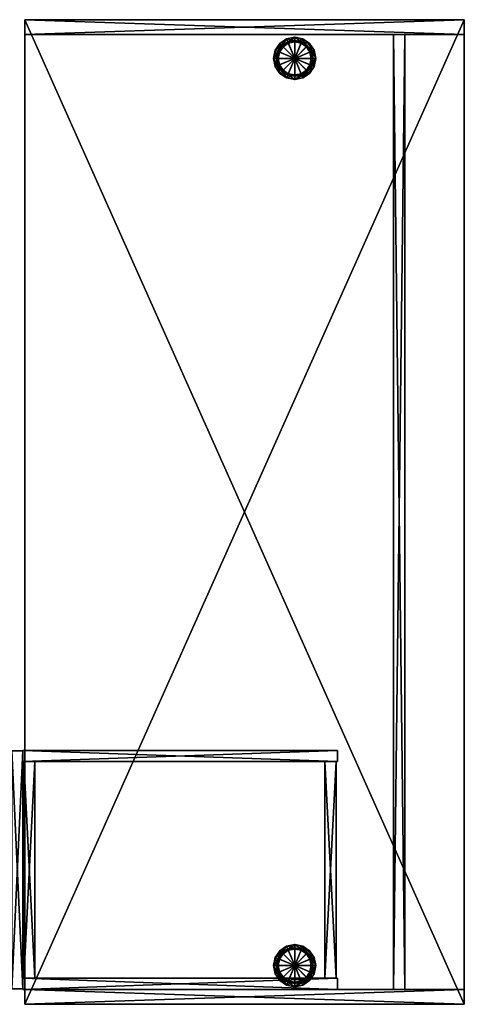
# Model space of a CAD drawing. Units: inches. Extents: x 433 to 865, y 1209 to 1355.
# Drawn here: x 835 to 865, y 1277 to 1343 of the extents above; entities that cross this region are included whole.
import ezdxf

# ---------------------------------------------------------------- set-up
doc = ezdxf.new("R2010")
doc.units = ezdxf.units.IN
doc.header["$LTSCALE"] = 8
doc.header["$MEASUREMENT"] = 0
for name, color, linetype in [('A-FURN', 7, 'CONTINUOUS'), ('AFUFR-3-BYLM', 15, 'CONTINUOUS'), ('AFUFR-3-GCPL', 19, 'CONTINUOUS'), ('AFUFR-3-WKLM', 17, 'CONTINUOUS'), ('AFUFR-P-T', 7, 'CONTINUOUS'), ('AFUPD-3-BYLM', 16, 'CONTINUOUS'), ('AFUPD-3-DWLM', 15, 'CONTINUOUS'), ('AFUPD-3-HNPT', 4, 'CONTINUOUS'), ('AFUPD-3-LKPT', 4, 'CONTINUOUS'), ('AFUPD-P-T', 7, 'CONTINUOUS')]:
    doc.layers.add(name, color=color, linetype=linetype)
doc.styles.add('GLOBAL', font='txt')

# ---------------------------------------------------------------- blocks, each defined once
blk = doc.blocks.new('3_SL6630DS')
at = {"layer": 'AFUFR-P-T', "style": 'GLOBAL', "flags": 1}
for tag, height in [('CAPTG', 2.5), ('CAPPN', 0.001), ('CAPMG', 0.001), ('CAPMC', 0.001), ('CAPQT', 0.001), ('CAPDH', 0.001), ('CAPGC', 0.001)]:
    blk.add_attdef(tag, (0, 0), '', height=height, dxfattribs=at)
at = {"layer": 'AFUFR-3-BYLM'}
mesh = blk.add_polyface(dxfattribs=at)
corners = [(-32.071, 0), (-33.071, 0), (-32.071, 29.53), (-33.071, 29.53), (-32.071, 29.53, 28.5), (-33.071, 29.53, 28.5), (-32.071, 0, 28.5), (-33.071, 0, 28.5)]
mesh.append_faces([[corners[k] for k in face] for face in [(0, 1, 2, 2), (4, 5, 6, 6), (3, 5, 2, 2), (1, 7, 3, 3), (0, 6, 1, 1), (2, 4, 0, 0)]], dxfattribs={"vtx1": -1, "vtx2": -1})
mesh.append_faces([[corners[k] for k in face] for face in [(1, 3, 2, 2), (5, 7, 6, 6), (5, 4, 2, 2), (7, 5, 3, 3), (6, 7, 1, 1), (4, 6, 0, 0)]], dxfattribs={"vtx2": -1, "vtx3": -1})
mesh = blk.add_polyface(dxfattribs=at)
corners = [(33.071, 0), (32.071, 0), (33.071, 29.53), (32.071, 29.53), (33.071, 29.53, 28.5), (32.071, 29.53, 28.5), (33.071, 0, 28.5), (32.071, 0, 28.5)]
mesh.append_faces([[corners[k] for k in face] for face in [(0, 1, 2, 2), (4, 5, 6, 6), (3, 5, 2, 2), (1, 7, 3, 3), (0, 6, 1, 1), (2, 4, 0, 0)]], dxfattribs={"vtx1": -1, "vtx2": -1})
mesh.append_faces([[corners[k] for k in face] for face in [(1, 3, 2, 2), (5, 7, 6, 6), (5, 4, 2, 2), (7, 5, 3, 3), (6, 7, 1, 1), (4, 6, 0, 0)]], dxfattribs={"vtx2": -1, "vtx3": -1})
mesh = blk.add_polyface(dxfattribs=at)
corners = [(32.071, 24.78, 28.5), (32.071, 24.78), (32.071, 25.53, 28.5), (32.071, 25.53), (-32.071, 24.78, 28.5), (-32.071, 24.78), (-32.071, 25.53, 28.5), (-32.071, 25.53)]
mesh.append_faces([[corners[k] for k in face] for face in [(0, 1, 2, 2), (4, 5, 0, 0), (6, 7, 4, 4), (2, 3, 6, 6), (1, 5, 3, 3), (2, 6, 0, 0)]], dxfattribs={"vtx1": -1, "vtx2": -1})
mesh.append_faces([[corners[k] for k in face] for face in [(1, 3, 2, 2), (5, 1, 0, 0), (7, 5, 4, 4), (3, 7, 6, 6), (5, 7, 3, 3), (6, 4, 0, 0)]], dxfattribs={"vtx2": -1, "vtx3": -1})
at = {"layer": 'AFUFR-3-GCPL'}
mesh = blk.add_polyface(dxfattribs=at)
corners = [(-29.927, 16.818, 29.54), (-29.986, 16.96, 29.58), (-30.471, 16.71, 29.54), (-29.467, 17.126, 29.54), (-29.418, 17.426, 29.58), (-31.474, 17.126, 29.54), (-31.365, 17.235, 29.58), (-31.784, 17.586, 29.54), (-31.014, 16.818, 29.54), (-30.717, 16.888, 29.58), (-31.014, 19.441, 29.54), (-30.955, 19.299, 29.58), (-30.471, 19.55, 29.54), (-31.474, 19.133, 29.54), (-31.567, 18.763, 29.58), (-29.157, 18.674, 29.54), (-29.466, 18.9, 29.58), (-29.051, 18.13, 29.54), (-29.467, 19.133, 29.54), (-30.143, 19.352, 29.58), (-29.359, 18.13, 29.62), (-29.441, 18.557, 29.62), (-30.471, 18.13, 29.62), (-29.686, 18.915, 29.62), (-30.045, 19.156, 29.62), (-30.471, 19.241, 29.62), (-30.896, 19.156, 29.62), (-31.255, 18.915, 29.62), (-31.5, 18.557, 29.62), (-31.582, 18.13, 29.62), (-31.5, 17.702, 29.62), (-31.255, 17.345, 29.62), (-30.896, 17.103, 29.62), (-30.471, 17.018, 29.62), (-30.045, 17.103, 29.62), (-29.686, 17.345, 29.62), (-29.441, 17.702, 29.62), (-29.927, 19.441, 29.54), (-31.89, 18.13, 29.54), (-31.784, 18.674, 29.54), (-31.725, 17.964, 29.58), (-29.157, 17.586, 29.54), (-29.051, 18.13, 29.5), (-29.157, 18.674, 29.5), (-29.927, 19.441, 29.5), (-29.467, 19.133, 29.5), (-30.471, 19.55, 29.5), (-31.014, 19.441, 29.5), (-31.784, 18.674, 29.5), (-31.474, 19.133, 29.5), (-31.89, 18.13, 29.5), (-31.784, 17.586, 29.5), (-31.014, 16.818, 29.5), (-31.474, 17.126, 29.5), (-30.471, 16.71, 29.5), (-29.927, 16.818, 29.5), (-29.157, 17.586, 29.5), (-29.467, 17.126, 29.5), (-29.271, 18.13, 29.5), (-29.359, 18.591, 29.5), (-29.623, 18.977, 29.5), (-30.012, 19.238, 29.5), (-30.929, 19.238, 29.5), (-30.471, 19.33, 29.5), (-31.318, 18.977, 29.5), (-31.671, 18.13, 29.5), (-31.582, 18.591, 29.5), (-31.582, 17.668, 29.5), (-30.929, 17.021, 29.5), (-31.318, 17.282, 29.5), (-30.012, 17.021, 29.5), (-30.471, 16.93, 29.5), (-29.359, 17.668, 29.5), (-29.623, 17.282, 29.5), (-31.671, 18.13, 28.5), (-31.582, 18.591, 28.5), (-30.471, 18.13, 28.5), (-31.318, 18.977, 28.5), (-30.929, 19.238, 28.5), (-30.471, 19.33, 28.5), (-30.012, 19.238, 28.5), (-29.623, 18.977, 28.5), (-29.359, 18.591, 28.5), (-29.271, 18.13, 28.5), (-29.359, 17.668, 28.5), (-29.623, 17.282, 28.5), (-30.012, 17.021, 28.5), (-30.471, 16.93, 28.5), (-30.929, 17.021, 28.5), (-31.318, 17.282, 28.5), (-31.582, 17.668, 28.5)]
mesh.append_faces([[corners[k] for k in face] for face in [(60, 45, 59, 59), (45, 61, 44, 44), (62, 47, 63, 63), (47, 62, 49, 49), (65, 50, 66, 66), (63, 44, 61, 61), (50, 67, 51, 51), (68, 53, 69, 69), (53, 68, 52, 52), (70, 55, 71, 71), (55, 70, 57, 57), (72, 56, 73, 73), (58, 42, 72, 72), (73, 57, 70, 70), (71, 52, 68, 68), (69, 51, 67, 67)]], dxfattribs={"vtx0": -1, "vtx1": -1, "vtx2": -1})
mesh.append_faces([[corners[k] for k in face] for face in [(44, 18, 45, 45), (48, 13, 49, 49), (52, 5, 53, 53), (56, 3, 57, 57), (80, 60, 81, 81), (75, 64, 77, 77), (88, 69, 89, 89), (84, 73, 85, 85)]], dxfattribs={"vtx0": -1, "vtx2": -1})
mesh.append_faces([[corners[k] for k in face] for face in [(49, 64, 66, 66)]], dxfattribs={"vtx0": -1, "vtx2": -1, "vtx3": -1})
mesh.append_faces([[corners[k] for k in face] for face in [(16, 18, 19, 19), (16, 19, 23, 23), (24, 23, 19, 19), (17, 42, 15, 15), (46, 12, 44, 44), (12, 46, 10, 10), (50, 38, 48, 48), (39, 13, 48, 48), (13, 10, 49, 49), (37, 18, 44, 44), (18, 15, 45, 45), (38, 50, 7, 7), (54, 2, 52, 52), (2, 54, 0, 0), (42, 17, 56, 56), (41, 3, 56, 56), (3, 0, 57, 57), (8, 5, 52, 52), (5, 7, 53, 53), (58, 83, 59, 59), (79, 63, 80, 80), (63, 79, 62, 62), (74, 65, 75, 75), (66, 64, 75, 75), (64, 62, 77, 77), (61, 60, 80, 80), (60, 59, 81, 81), (65, 74, 67, 67), (87, 71, 88, 88), (71, 87, 70, 70), (83, 58, 84, 84), (72, 73, 84, 84), (73, 70, 85, 85), (68, 69, 88, 88), (69, 67, 89, 89)]], dxfattribs={"vtx1": -1, "vtx2": -1})
mesh.append_faces([[corners[k] for k in face] for face in [(20, 21, 22, 22), (21, 23, 22, 22), (23, 24, 22, 22), (24, 25, 22, 22), (25, 26, 22, 22), (26, 27, 22, 22), (27, 28, 22, 22), (28, 29, 22, 22), (29, 30, 22, 22), (30, 31, 22, 22), (31, 32, 22, 22), (32, 33, 22, 22), (33, 34, 22, 22), (34, 35, 22, 22), (35, 36, 22, 22), (36, 20, 22, 22), (58, 59, 42, 42), (60, 61, 45, 45), (62, 64, 49, 49), (50, 48, 66, 66), (48, 49, 66, 66), (47, 46, 63, 63), (46, 44, 63, 63), (45, 43, 59, 59), (43, 42, 59, 59), (65, 67, 50, 50), (42, 56, 72, 72), (56, 57, 73, 73), (55, 54, 71, 71), (54, 52, 71, 71), (53, 51, 69, 69), (74, 75, 76, 76), (75, 77, 76, 76), (77, 78, 76, 76), (78, 79, 76, 76), (79, 80, 76, 76), (80, 81, 76, 76), (81, 82, 76, 76), (82, 83, 76, 76), (83, 84, 76, 76), (84, 85, 76, 76), (85, 86, 76, 76), (86, 87, 76, 76), (87, 88, 76, 76), (88, 89, 76, 76), (89, 90, 76, 76), (90, 74, 76, 76)]], dxfattribs={"vtx1": -1, "vtx2": -1, "vtx3": -1})
mesh.append_faces([[corners[k] for k in face] for face in [(0, 1, 2, 2), (0, 3, 1, 1), (1, 3, 4, 4), (5, 6, 7, 7), (5, 8, 6, 6), (6, 8, 9, 9), (10, 11, 12, 12), (10, 13, 11, 11), (11, 13, 14, 14), (15, 16, 17, 17), (15, 18, 16, 16), (16, 23, 21, 21), (16, 21, 17, 17), (11, 14, 27, 27), (11, 27, 26, 26), (11, 26, 25, 25), (11, 25, 19, 19), (11, 19, 12, 12), (38, 29, 39, 39), (39, 29, 14, 14), (39, 14, 13, 13), (29, 28, 14, 14), (25, 24, 19, 19), (21, 20, 17, 17), (37, 12, 19, 19), (28, 27, 14, 14), (29, 38, 40, 40), (29, 40, 30, 30), (6, 9, 32, 32), (6, 32, 31, 31), (6, 31, 30, 30), (6, 30, 40, 40), (6, 40, 7, 7), (1, 4, 35, 35), (1, 35, 34, 34), (1, 34, 33, 33), (1, 33, 9, 9), (1, 9, 2, 2), (17, 20, 41, 41), (41, 20, 4, 4), (41, 4, 3, 3), (20, 36, 4, 4), (33, 32, 9, 9), (38, 7, 40, 40), (2, 9, 8, 8), (36, 35, 4, 4)]], dxfattribs={"vtx2": -1})
mesh.append_faces([[corners[k] for k in face] for face in [(18, 37, 19, 19), (42, 43, 15, 15), (46, 47, 10, 10), (38, 39, 48, 48), (12, 37, 44, 44), (15, 43, 45, 45), (10, 47, 49, 49), (50, 51, 7, 7), (54, 55, 0, 0), (17, 41, 56, 56), (2, 8, 52, 52), (7, 51, 53, 53), (0, 55, 57, 57), (83, 82, 59, 59), (79, 78, 62, 62), (65, 66, 75, 75), (63, 61, 80, 80), (59, 82, 81, 81), (62, 78, 77, 77), (74, 90, 67, 67), (87, 86, 70, 70), (58, 72, 84, 84), (71, 68, 88, 88), (67, 90, 89, 89), (70, 86, 85, 85)]], dxfattribs={"vtx2": -1, "vtx3": -1})
mesh = blk.add_polyface(dxfattribs=at)
corners = [(31.014, 16.818, 29.54), (30.955, 16.96, 29.58), (30.471, 16.71, 29.54), (31.474, 17.126, 29.54), (31.523, 17.426, 29.58), (29.468, 17.126, 29.54), (29.576, 17.235, 29.58), (29.158, 17.586, 29.54), (29.927, 16.818, 29.54), (30.224, 16.888, 29.58), (29.927, 19.441, 29.54), (29.986, 19.299, 29.58), (30.471, 19.55, 29.54), (29.468, 19.133, 29.54), (29.375, 18.763, 29.58), (31.784, 18.674, 29.54), (31.475, 18.9, 29.58), (31.891, 18.13, 29.54), (31.474, 19.133, 29.54), (30.798, 19.352, 29.58), (31.582, 18.13, 29.62), (31.5, 18.557, 29.62), (30.471, 18.13, 29.62), (31.256, 18.915, 29.62), (30.896, 19.156, 29.62), (30.471, 19.241, 29.62), (30.046, 19.156, 29.62), (29.686, 18.915, 29.62), (29.441, 18.557, 29.62), (29.359, 18.13, 29.62), (29.441, 17.702, 29.62), (29.686, 17.345, 29.62), (30.046, 17.103, 29.62), (30.471, 17.018, 29.62), (30.896, 17.103, 29.62), (31.256, 17.345, 29.62), (31.5, 17.702, 29.62), (31.014, 19.441, 29.54), (29.051, 18.13, 29.54), (29.158, 18.674, 29.54), (29.216, 17.964, 29.58), (31.784, 17.586, 29.54), (31.891, 18.13, 29.5), (31.784, 18.674, 29.5), (31.014, 19.441, 29.5), (31.474, 19.133, 29.5), (30.471, 19.55, 29.5), (29.927, 19.441, 29.5), (29.158, 18.674, 29.5), (29.468, 19.133, 29.5), (29.051, 18.13, 29.5), (29.158, 17.586, 29.5), (29.927, 16.818, 29.5), (29.468, 17.126, 29.5), (30.471, 16.71, 29.5), (31.014, 16.818, 29.5), (31.784, 17.586, 29.5), (31.474, 17.126, 29.5), (31.671, 18.13, 29.5), (31.582, 18.591, 29.5), (31.318, 18.977, 29.5), (30.93, 19.238, 29.5), (30.012, 19.238, 29.5), (30.471, 19.33, 29.5), (29.623, 18.977, 29.5), (29.271, 18.13, 29.5), (29.359, 18.591, 29.5), (29.359, 17.668, 29.5), (30.012, 17.021, 29.5), (29.623, 17.282, 29.5), (30.93, 17.021, 29.5), (30.471, 16.93, 29.5), (31.582, 17.668, 29.5), (31.318, 17.282, 29.5), (29.271, 18.13, 28.5), (29.359, 18.591, 28.5), (30.471, 18.13, 28.5), (29.623, 18.977, 28.5), (30.012, 19.238, 28.5), (30.471, 19.33, 28.5), (30.93, 19.238, 28.5), (31.318, 18.977, 28.5), (31.582, 18.591, 28.5), (31.671, 18.13, 28.5), (31.582, 17.668, 28.5), (31.318, 17.282, 28.5), (30.93, 17.021, 28.5), (30.471, 16.93, 28.5), (30.012, 17.021, 28.5), (29.623, 17.282, 28.5), (29.359, 17.668, 28.5)]
mesh.append_faces([[corners[k] for k in face] for face in [(60, 45, 59, 59), (45, 61, 44, 44), (62, 47, 63, 63), (47, 62, 49, 49), (65, 50, 66, 66), (63, 44, 61, 61), (50, 67, 51, 51), (68, 53, 69, 69), (53, 68, 52, 52), (70, 55, 71, 71), (55, 70, 57, 57), (72, 56, 73, 73), (58, 42, 72, 72), (73, 57, 70, 70), (71, 52, 68, 68), (69, 51, 67, 67)]], dxfattribs={"vtx0": -1, "vtx1": -1, "vtx2": -1})
mesh.append_faces([[corners[k] for k in face] for face in [(44, 18, 45, 45), (48, 13, 49, 49), (52, 5, 53, 53), (56, 3, 57, 57), (80, 60, 81, 81), (75, 64, 77, 77), (88, 69, 89, 89), (84, 73, 85, 85)]], dxfattribs={"vtx0": -1, "vtx2": -1})
mesh.append_faces([[corners[k] for k in face] for face in [(49, 64, 66, 66)]], dxfattribs={"vtx0": -1, "vtx2": -1, "vtx3": -1})
mesh.append_faces([[corners[k] for k in face] for face in [(16, 18, 19, 19), (16, 19, 23, 23), (24, 23, 19, 19), (17, 42, 15, 15), (46, 12, 44, 44), (12, 46, 10, 10), (50, 38, 48, 48), (39, 13, 48, 48), (13, 10, 49, 49), (37, 18, 44, 44), (18, 15, 45, 45), (38, 50, 7, 7), (54, 2, 52, 52), (2, 54, 0, 0), (42, 17, 56, 56), (41, 3, 56, 56), (3, 0, 57, 57), (8, 5, 52, 52), (5, 7, 53, 53), (58, 83, 59, 59), (79, 63, 80, 80), (63, 79, 62, 62), (74, 65, 75, 75), (66, 64, 75, 75), (64, 62, 77, 77), (61, 60, 80, 80), (60, 59, 81, 81), (65, 74, 67, 67), (87, 71, 88, 88), (71, 87, 70, 70), (83, 58, 84, 84), (72, 73, 84, 84), (73, 70, 85, 85), (68, 69, 88, 88), (69, 67, 89, 89)]], dxfattribs={"vtx1": -1, "vtx2": -1})
mesh.append_faces([[corners[k] for k in face] for face in [(20, 21, 22, 22), (21, 23, 22, 22), (23, 24, 22, 22), (24, 25, 22, 22), (25, 26, 22, 22), (26, 27, 22, 22), (27, 28, 22, 22), (28, 29, 22, 22), (29, 30, 22, 22), (30, 31, 22, 22), (31, 32, 22, 22), (32, 33, 22, 22), (33, 34, 22, 22), (34, 35, 22, 22), (35, 36, 22, 22), (36, 20, 22, 22), (58, 59, 42, 42), (60, 61, 45, 45), (62, 64, 49, 49), (50, 48, 66, 66), (48, 49, 66, 66), (47, 46, 63, 63), (46, 44, 63, 63), (45, 43, 59, 59), (43, 42, 59, 59), (65, 67, 50, 50), (42, 56, 72, 72), (56, 57, 73, 73), (55, 54, 71, 71), (54, 52, 71, 71), (53, 51, 69, 69), (74, 75, 76, 76), (75, 77, 76, 76), (77, 78, 76, 76), (78, 79, 76, 76), (79, 80, 76, 76), (80, 81, 76, 76), (81, 82, 76, 76), (82, 83, 76, 76), (83, 84, 76, 76), (84, 85, 76, 76), (85, 86, 76, 76), (86, 87, 76, 76), (87, 88, 76, 76), (88, 89, 76, 76), (89, 90, 76, 76), (90, 74, 76, 76)]], dxfattribs={"vtx1": -1, "vtx2": -1, "vtx3": -1})
mesh.append_faces([[corners[k] for k in face] for face in [(0, 1, 2, 2), (0, 3, 1, 1), (1, 3, 4, 4), (5, 6, 7, 7), (5, 8, 6, 6), (6, 8, 9, 9), (10, 11, 12, 12), (10, 13, 11, 11), (11, 13, 14, 14), (15, 16, 17, 17), (15, 18, 16, 16), (16, 23, 21, 21), (16, 21, 17, 17), (11, 14, 27, 27), (11, 27, 26, 26), (11, 26, 25, 25), (11, 25, 19, 19), (11, 19, 12, 12), (38, 29, 39, 39), (39, 29, 14, 14), (39, 14, 13, 13), (29, 28, 14, 14), (25, 24, 19, 19), (21, 20, 17, 17), (37, 12, 19, 19), (28, 27, 14, 14), (29, 38, 40, 40), (29, 40, 30, 30), (6, 9, 32, 32), (6, 32, 31, 31), (6, 31, 30, 30), (6, 30, 40, 40), (6, 40, 7, 7), (1, 4, 35, 35), (1, 35, 34, 34), (1, 34, 33, 33), (1, 33, 9, 9), (1, 9, 2, 2), (17, 20, 41, 41), (41, 20, 4, 4), (41, 4, 3, 3), (20, 36, 4, 4), (33, 32, 9, 9), (38, 7, 40, 40), (2, 9, 8, 8), (36, 35, 4, 4)]], dxfattribs={"vtx2": -1})
mesh.append_faces([[corners[k] for k in face] for face in [(18, 37, 19, 19), (42, 43, 15, 15), (46, 47, 10, 10), (38, 39, 48, 48), (12, 37, 44, 44), (15, 43, 45, 45), (10, 47, 49, 49), (50, 51, 7, 7), (54, 55, 0, 0), (17, 41, 56, 56), (2, 8, 52, 52), (7, 51, 53, 53), (0, 55, 57, 57), (83, 82, 59, 59), (79, 78, 62, 62), (65, 66, 75, 75), (63, 61, 80, 80), (59, 82, 81, 81), (62, 78, 77, 77), (74, 90, 67, 67), (87, 86, 70, 70), (58, 72, 84, 84), (71, 68, 88, 88), (67, 90, 89, 89), (70, 86, 85, 85)]], dxfattribs={"vtx2": -1, "vtx3": -1})
at = {"layer": 'AFUFR-3-WKLM'}
mesh = blk.add_polyface(dxfattribs=at)
corners = [(33.071, 0, 28.5), (-33.071, 0, 28.5), (33.071, 29.53, 28.5), (-33.071, 29.53, 28.5), (33.071, 29.53, 29.5), (-33.071, 29.53, 29.5), (33.071, 0, 29.5), (-33.071, 0, 29.5)]
mesh.append_faces([[corners[k] for k in face] for face in [(0, 1, 2, 2), (4, 5, 6, 6), (3, 5, 2, 2), (1, 7, 3, 3), (0, 6, 1, 1), (2, 4, 0, 0)]], dxfattribs={"vtx1": -1, "vtx2": -1})
mesh.append_faces([[corners[k] for k in face] for face in [(1, 3, 2, 2), (5, 7, 6, 6), (5, 4, 2, 2), (7, 5, 3, 3), (6, 7, 1, 1), (4, 6, 0, 0)]], dxfattribs={"vtx2": -1, "vtx3": -1})
blk = doc.blocks.new('3_SL22BBF')
at = {"layer": 'AFUPD-P-T', "style": 'GLOBAL', "flags": 1}
for tag, height in [('CAPTG', 2.5), ('CAPPN', 0.001), ('CAPMG', 0.001), ('CAPMC', 0.001), ('CAPQT', 0.001), ('CAPDH', 0.001), ('CAPGC', 0.001)]:
    blk.add_attdef(tag, (0, 0), '', height=height, dxfattribs=at)
at = {"layer": 'AFUPD-3-BYLM'}
mesh = blk.add_polyface(dxfattribs=at)
corners = [(-7.279, 0.75, 28.5), (-7.279, 0.75), (-7.279, 21.89, 28.5), (-7.279, 21.89), (-8.029, 0.75, 28.5), (-8.029, 0.75), (-8.029, 21.89, 28.5), (-8.029, 21.89)]
mesh.append_faces([[corners[k] for k in face] for face in [(0, 1, 2, 2), (4, 5, 0, 0), (6, 7, 4, 4), (2, 3, 6, 6), (1, 5, 3, 3), (2, 6, 0, 0)]], dxfattribs={"vtx1": -1, "vtx2": -1})
mesh.append_faces([[corners[k] for k in face] for face in [(1, 3, 2, 2), (5, 1, 0, 0), (7, 5, 4, 4), (3, 7, 6, 6), (5, 7, 3, 3), (6, 4, 0, 0)]], dxfattribs={"vtx2": -1, "vtx3": -1})
mesh = blk.add_polyface(dxfattribs=at)
corners = [(8.031, 0.75, 28.5), (8.031, 0.75), (8.031, 21.89, 28.5), (8.031, 21.89), (7.281, 0.75, 28.5), (7.281, 0.75), (7.281, 21.89, 28.5), (7.281, 21.89)]
mesh.append_faces([[corners[k] for k in face] for face in [(0, 1, 2, 2), (4, 5, 0, 0), (6, 7, 4, 4), (2, 3, 6, 6), (1, 5, 3, 3), (2, 6, 0, 0)]], dxfattribs={"vtx1": -1, "vtx2": -1})
mesh.append_faces([[corners[k] for k in face] for face in [(1, 3, 2, 2), (5, 1, 0, 0), (7, 5, 4, 4), (3, 7, 6, 6), (5, 7, 3, 3), (6, 4, 0, 0)]], dxfattribs={"vtx2": -1, "vtx3": -1})
mesh = blk.add_polyface(dxfattribs=at)
corners = [(7.281, 21.046, 28.5), (7.281, 21.046), (7.281, 21.796, 28.5), (7.281, 21.796), (-7.279, 21.046, 28.5), (-7.279, 21.046), (-7.279, 21.796, 28.5), (-7.279, 21.796)]
mesh.append_faces([[corners[k] for k in face] for face in [(0, 1, 2, 2), (4, 5, 0, 0), (6, 7, 4, 4), (2, 3, 6, 6), (1, 5, 3, 3), (2, 6, 0, 0)]], dxfattribs={"vtx1": -1, "vtx2": -1})
mesh.append_faces([[corners[k] for k in face] for face in [(1, 3, 2, 2), (5, 1, 0, 0), (7, 5, 4, 4), (3, 7, 6, 6), (5, 7, 3, 3), (6, 4, 0, 0)]], dxfattribs={"vtx2": -1, "vtx3": -1})
mesh = blk.add_polyface(dxfattribs=at)
corners = [(7.281, 0.812, 2.84), (7.281, 0.812), (7.281, 1.562, 2.84), (7.281, 1.562), (-7.279, 0.812, 2.84), (-7.279, 0.812), (-7.279, 1.562, 2.84), (-7.279, 1.562)]
mesh.append_faces([[corners[k] for k in face] for face in [(0, 1, 2, 2), (4, 5, 0, 0), (6, 7, 4, 4), (2, 3, 6, 6), (1, 5, 3, 3), (2, 6, 0, 0)]], dxfattribs={"vtx1": -1, "vtx2": -1})
mesh.append_faces([[corners[k] for k in face] for face in [(1, 3, 2, 2), (5, 1, 0, 0), (7, 5, 4, 4), (3, 7, 6, 6), (5, 7, 3, 3), (6, 4, 0, 0)]], dxfattribs={"vtx2": -1, "vtx3": -1})
at = {"layer": 'AFUPD-3-DWLM'}
mesh = blk.add_polyface(dxfattribs=at)
corners = [(-7.999, 0, 15.56), (-7.999, 0, 2.84), (7.999, 0, 15.56), (7.999, 0, 2.84), (-7.999, 0.75, 15.56), (-7.999, 0.75, 2.84), (7.999, 0.75, 15.56), (7.999, 0.75, 2.84)]
mesh.append_faces([[corners[k] for k in face] for face in [(0, 1, 2, 2), (4, 5, 0, 0), (6, 7, 4, 4), (2, 3, 6, 6), (1, 5, 3, 3), (2, 6, 0, 0)]], dxfattribs={"vtx1": -1, "vtx2": -1})
mesh.append_faces([[corners[k] for k in face] for face in [(1, 3, 2, 2), (5, 1, 0, 0), (7, 5, 4, 4), (3, 7, 6, 6), (5, 7, 3, 3), (6, 4, 0, 0)]], dxfattribs={"vtx2": -1, "vtx3": -1})
mesh = blk.add_polyface(dxfattribs=at)
corners = [(-7.999, 0, 21.96), (-7.999, 0, 15.64), (7.999, 0, 21.96), (7.999, 0, 15.64), (-7.999, 0.75, 21.96), (-7.999, 0.75, 15.64), (7.999, 0.75, 21.96), (7.999, 0.75, 15.64)]
mesh.append_faces([[corners[k] for k in face] for face in [(0, 1, 2, 2), (4, 5, 0, 0), (6, 7, 4, 4), (2, 3, 6, 6), (1, 5, 3, 3), (2, 6, 0, 0)]], dxfattribs={"vtx1": -1, "vtx2": -1})
mesh.append_faces([[corners[k] for k in face] for face in [(1, 3, 2, 2), (5, 1, 0, 0), (7, 5, 4, 4), (3, 7, 6, 6), (5, 7, 3, 3), (6, 4, 0, 0)]], dxfattribs={"vtx2": -1, "vtx3": -1})
mesh = blk.add_polyface(dxfattribs=at)
corners = [(-7.999, 0, 28.469), (-7.999, 0, 22.04), (7.999, 0, 28.469), (7.999, 0, 22.04), (-7.999, 0.75, 28.469), (-7.999, 0.75, 22.04), (7.999, 0.75, 28.469), (7.999, 0.75, 22.04)]
mesh.append_faces([[corners[k] for k in face] for face in [(0, 1, 2, 2), (4, 5, 0, 0), (6, 7, 4, 4), (2, 3, 6, 6), (1, 5, 3, 3), (2, 6, 0, 0)]], dxfattribs={"vtx1": -1, "vtx2": -1})
mesh.append_faces([[corners[k] for k in face] for face in [(1, 3, 2, 2), (5, 1, 0, 0), (7, 5, 4, 4), (3, 7, 6, 6), (5, 7, 3, 3), (6, 4, 0, 0)]], dxfattribs={"vtx2": -1, "vtx3": -1})
at = {"layer": 'AFUPD-3-HNPT'}
mesh = blk.add_polyface(dxfattribs=at)
corners = [(-0.112, -0.72, 27.155), (-0.112, -0.68, 27.155), (0.445, -0.717, 27.229), (0.963, -0.677, 27.446), (0.973, -0.62, 27.452), (1.388, -0.514, 27.774), (0.452, -0.673, 27.231), (1.651, 0, 28.091), (1.651, -0.04, 28.091), (1.121, 0, 27.549), (1.121, -0.04, 27.549), (1.651, -0.138, 28.091), (1.548, -0.266, 27.952), (1.544, -0.355, 27.947), (1.396, -0.436, 27.782), (-1.863, -0.259, 28.021), (-1.809, -0.266, 27.951), (-1.718, -0.456, 27.846), (-1.912, -0.04, 28.091), (-1.949, 0, 28.149), (-1.382, -0.04, 27.549), (-1.382, 0, 27.549), (-1.289, -0.665, 27.486), (-1.233, -0.62, 27.452), (-0.744, -0.716, 27.239), (-1.657, -0.436, 27.781), (-0.149, -0.68, 27.155), (-0.149, -0.72, 27.155), (-0.713, -0.673, 27.231), (1.651, 0, 28.149)]
mesh.append_faces([[corners[k] for k in face] for face in [(18, 12, 16, 16), (4, 25, 14, 14), (25, 4, 23, 23), (1, 28, 6, 6), (6, 23, 4, 4), (14, 16, 12, 12), (27, 2, 24, 24)]], dxfattribs={"vtx0": -1, "vtx2": -1})
mesh.append_faces([[corners[k] for k in face] for face in [(7, 8, 9, 9), (8, 11, 12, 12), (19, 29, 21, 21), (7, 9, 29, 29), (21, 9, 20, 20), (8, 18, 10, 10), (8, 12, 18, 18), (28, 23, 6, 6), (25, 16, 14, 14), (26, 1, 27, 27), (11, 8, 29, 29)]], dxfattribs={"vtx1": -1, "vtx2": -1})
mesh.append_faces([[corners[k] for k in face] for face in [(9, 21, 29, 29)]], dxfattribs={"vtx1": -1, "vtx2": -1, "vtx3": -1})
mesh.append_faces([[corners[k] for k in face] for face in [(0, 1, 2, 2), (3, 4, 5, 5), (4, 3, 6, 6), (1, 6, 2, 2), (2, 6, 3, 3), (12, 13, 14, 14), (4, 14, 5, 5), (5, 14, 13, 13), (15, 16, 17, 17), (16, 15, 18, 18), (15, 19, 18, 18), (20, 18, 21, 21), (22, 23, 24, 24), (23, 22, 25, 25), (16, 25, 17, 17), (17, 25, 22, 22), (26, 27, 28, 28), (23, 28, 24, 24), (18, 19, 21, 21), (28, 27, 24, 24), (29, 19, 11, 11), (19, 15, 11, 11), (11, 15, 13, 13), (22, 5, 17, 17), (5, 22, 3, 3), (2, 3, 24, 24), (24, 3, 22, 22), (5, 13, 17, 17), (17, 13, 15, 15)]], dxfattribs={"vtx2": -1})
mesh.append_faces([[corners[k] for k in face] for face in [(8, 10, 9, 9), (11, 13, 12, 12), (9, 10, 20, 20), (18, 20, 10, 10), (1, 26, 28, 28), (1, 0, 27, 27), (27, 0, 2, 2), (8, 7, 29, 29)]], dxfattribs={"vtx2": -1, "vtx3": -1})
mesh = blk.add_polyface(dxfattribs=at)
corners = [(-0.112, -0.72, 20.615), (-0.112, -0.68, 20.615), (0.445, -0.717, 20.689), (0.963, -0.677, 20.906), (0.973, -0.62, 20.912), (1.388, -0.514, 21.234), (0.452, -0.673, 20.691), (1.651, 0, 21.551), (1.651, -0.04, 21.551), (1.121, 0, 21.009), (1.121, -0.04, 21.009), (1.651, -0.138, 21.551), (1.548, -0.266, 21.412), (1.544, -0.355, 21.407), (1.396, -0.436, 21.242), (-1.863, -0.259, 21.481), (-1.809, -0.266, 21.411), (-1.718, -0.456, 21.306), (-1.912, -0.04, 21.551), (-1.949, 0, 21.609), (-1.382, -0.04, 21.009), (-1.382, 0, 21.009), (-1.289, -0.665, 20.946), (-1.233, -0.62, 20.912), (-0.744, -0.716, 20.699), (-1.657, -0.436, 21.241), (-0.149, -0.68, 20.615), (-0.149, -0.72, 20.615), (-0.713, -0.673, 20.691), (1.651, 0, 21.609)]
mesh.append_faces([[corners[k] for k in face] for face in [(18, 12, 16, 16), (4, 25, 14, 14), (25, 4, 23, 23), (1, 28, 6, 6), (6, 23, 4, 4), (14, 16, 12, 12), (27, 2, 24, 24)]], dxfattribs={"vtx0": -1, "vtx2": -1})
mesh.append_faces([[corners[k] for k in face] for face in [(7, 8, 9, 9), (8, 11, 12, 12), (19, 29, 21, 21), (7, 9, 29, 29), (21, 9, 20, 20), (8, 18, 10, 10), (8, 12, 18, 18), (28, 23, 6, 6), (25, 16, 14, 14), (26, 1, 27, 27), (11, 8, 29, 29)]], dxfattribs={"vtx1": -1, "vtx2": -1})
mesh.append_faces([[corners[k] for k in face] for face in [(9, 21, 29, 29)]], dxfattribs={"vtx1": -1, "vtx2": -1, "vtx3": -1})
mesh.append_faces([[corners[k] for k in face] for face in [(0, 1, 2, 2), (3, 4, 5, 5), (4, 3, 6, 6), (1, 6, 2, 2), (2, 6, 3, 3), (12, 13, 14, 14), (4, 14, 5, 5), (5, 14, 13, 13), (15, 16, 17, 17), (16, 15, 18, 18), (15, 19, 18, 18), (20, 18, 21, 21), (22, 23, 24, 24), (23, 22, 25, 25), (16, 25, 17, 17), (17, 25, 22, 22), (26, 27, 28, 28), (23, 28, 24, 24), (18, 19, 21, 21), (28, 27, 24, 24), (29, 19, 11, 11), (19, 15, 11, 11), (11, 15, 13, 13), (22, 5, 17, 17), (5, 22, 3, 3), (2, 3, 24, 24), (24, 3, 22, 22), (5, 13, 17, 17), (17, 13, 15, 15)]], dxfattribs={"vtx2": -1})
mesh.append_faces([[corners[k] for k in face] for face in [(8, 10, 9, 9), (11, 13, 12, 12), (9, 10, 20, 20), (18, 20, 10, 10), (1, 26, 28, 28), (1, 0, 27, 27), (27, 0, 2, 2), (8, 7, 29, 29)]], dxfattribs={"vtx2": -1, "vtx3": -1})
mesh = blk.add_polyface(dxfattribs=at)
corners = [(-0.112, -0.72, 14.215), (-0.112, -0.68, 14.215), (0.445, -0.717, 14.289), (0.963, -0.677, 14.506), (0.973, -0.62, 14.512), (1.388, -0.514, 14.834), (0.452, -0.673, 14.291), (1.651, 0, 15.151), (1.651, -0.04, 15.151), (1.121, 0, 14.609), (1.121, -0.04, 14.609), (1.651, -0.138, 15.151), (1.548, -0.266, 15.012), (1.544, -0.355, 15.007), (1.396, -0.436, 14.842), (-1.863, -0.259, 15.081), (-1.809, -0.266, 15.011), (-1.718, -0.456, 14.906), (-1.912, -0.04, 15.151), (-1.949, 0, 15.209), (-1.382, -0.04, 14.609), (-1.382, 0, 14.609), (-1.289, -0.665, 14.546), (-1.233, -0.62, 14.512), (-0.744, -0.716, 14.299), (-1.657, -0.436, 14.841), (-0.149, -0.68, 14.215), (-0.149, -0.72, 14.215), (-0.713, -0.673, 14.291), (1.651, 0, 15.209)]
mesh.append_faces([[corners[k] for k in face] for face in [(18, 12, 16, 16), (4, 25, 14, 14), (25, 4, 23, 23), (1, 28, 6, 6), (6, 23, 4, 4), (14, 16, 12, 12), (27, 2, 24, 24)]], dxfattribs={"vtx0": -1, "vtx2": -1})
mesh.append_faces([[corners[k] for k in face] for face in [(7, 8, 9, 9), (8, 11, 12, 12), (19, 29, 21, 21), (7, 9, 29, 29), (21, 9, 20, 20), (8, 18, 10, 10), (8, 12, 18, 18), (28, 23, 6, 6), (25, 16, 14, 14), (26, 1, 27, 27), (11, 8, 29, 29)]], dxfattribs={"vtx1": -1, "vtx2": -1})
mesh.append_faces([[corners[k] for k in face] for face in [(9, 21, 29, 29)]], dxfattribs={"vtx1": -1, "vtx2": -1, "vtx3": -1})
mesh.append_faces([[corners[k] for k in face] for face in [(0, 1, 2, 2), (3, 4, 5, 5), (4, 3, 6, 6), (1, 6, 2, 2), (2, 6, 3, 3), (12, 13, 14, 14), (4, 14, 5, 5), (5, 14, 13, 13), (15, 16, 17, 17), (16, 15, 18, 18), (15, 19, 18, 18), (20, 18, 21, 21), (22, 23, 24, 24), (23, 22, 25, 25), (16, 25, 17, 17), (17, 25, 22, 22), (26, 27, 28, 28), (23, 28, 24, 24), (18, 19, 21, 21), (28, 27, 24, 24), (29, 19, 11, 11), (19, 15, 11, 11), (11, 15, 13, 13), (22, 5, 17, 17), (5, 22, 3, 3), (2, 3, 24, 24), (24, 3, 22, 22), (5, 13, 17, 17), (17, 13, 15, 15)]], dxfattribs={"vtx2": -1})
mesh.append_faces([[corners[k] for k in face] for face in [(8, 10, 9, 9), (11, 13, 12, 12), (9, 10, 20, 20), (18, 20, 10, 10), (1, 26, 28, 28), (1, 0, 27, 27), (27, 0, 2, 2), (8, 7, 29, 29)]], dxfattribs={"vtx2": -1, "vtx3": -1})
at = {"layer": 'AFUPD-3-LKPT'}
mesh = blk.add_polyface(dxfattribs=at)
corners = [(7.752, -0.04, 27.907), (7.682, 0, 28.012), (7.682, -0.04, 28.012), (7.777, -0.04, 27.783), (7.777, 0, 27.783), (7.752, 0, 27.907), (7.328, -0.04, 28.082), (7.223, 0, 28.012), (7.223, -0.04, 28.012), (7.453, -0.04, 28.107), (7.453, 0, 28.107), (7.577, 0, 28.082), (7.577, -0.04, 28.082), (7.328, 0, 28.082), (7.128, 0, 27.783), (7.128, -0.04, 27.783), (7.153, 0, 27.907), (7.153, -0.04, 27.907), (7.752, 0, 27.659), (7.752, -0.04, 27.659), (7.153, -0.04, 27.659), (7.223, 0, 27.554), (7.223, -0.04, 27.554), (7.153, 0, 27.659), (7.577, -0.04, 27.484), (7.682, 0, 27.554), (7.682, -0.04, 27.554), (7.453, -0.04, 27.459), (7.453, 0, 27.459), (7.328, 0, 27.484), (7.328, -0.04, 27.484), (7.577, 0, 27.484)]
mesh.append_faces([[corners[k] for k in face] for face in [(23, 16, 21, 21), (13, 29, 7, 7), (29, 13, 28, 28), (11, 31, 10, 10), (31, 11, 25, 25), (5, 18, 1, 1), (1, 25, 11, 11), (10, 28, 13, 13), (7, 21, 16, 16), (17, 20, 8, 8), (30, 6, 22, 22), (6, 30, 9, 9), (24, 12, 27, 27), (12, 24, 2, 2), (19, 0, 26, 26), (26, 2, 24, 24), (27, 9, 30, 30), (22, 8, 20, 20)]], dxfattribs={"vtx0": -1, "vtx1": -1, "vtx2": -1})
mesh.append_faces([[corners[k] for k in face] for face in [(0, 1, 2, 2), (6, 7, 8, 8), (20, 21, 22, 22), (24, 25, 26, 26)]], dxfattribs={"vtx0": -1, "vtx2": -1})
mesh.append_faces([[corners[k] for k in face] for face in [(3, 4, 0, 0), (5, 1, 0, 0), (9, 10, 6, 6), (10, 9, 11, 11), (1, 11, 2, 2), (13, 7, 6, 6), (14, 15, 16, 16), (7, 16, 8, 8), (4, 3, 18, 18), (15, 14, 20, 20), (23, 21, 20, 20), (27, 28, 24, 24), (28, 27, 29, 29), (21, 29, 22, 22), (31, 25, 24, 24), (25, 18, 26, 26), (14, 16, 23, 23), (15, 20, 17, 17)]], dxfattribs={"vtx1": -1, "vtx2": -1})
mesh.append_faces([[corners[k] for k in face] for face in [(18, 25, 1, 1), (31, 28, 10, 10), (29, 21, 7, 7), (0, 2, 26, 26), (12, 9, 27, 27), (6, 8, 22, 22)]], dxfattribs={"vtx1": -1, "vtx2": -1, "vtx3": -1})
mesh.append_faces([[corners[k] for k in face] for face in [(4, 5, 0, 0), (9, 12, 11, 11), (10, 13, 6, 6), (15, 17, 16, 16), (16, 17, 8, 8), (11, 12, 2, 2), (3, 19, 18, 18), (14, 23, 20, 20), (27, 30, 29, 29), (28, 31, 24, 24), (18, 19, 26, 26), (29, 30, 22, 22), (5, 4, 18, 18), (19, 3, 0, 0)]], dxfattribs={"vtx2": -1, "vtx3": -1})

msp = doc.modelspace()

# ---------------------------------------------------------------- block references
at = {"layer": 'A-FURN', "rotation": 270}
for name, p in [('3_SL6630DS', (835.36122, 1310.17738, 2.24759)), ('3_SL22BBF', (834.47654, 1286.13736, 2.24759))]:
    msp.add_blockref(name, p, dxfattribs=at)

doc.saveas('drawing.dxf')
